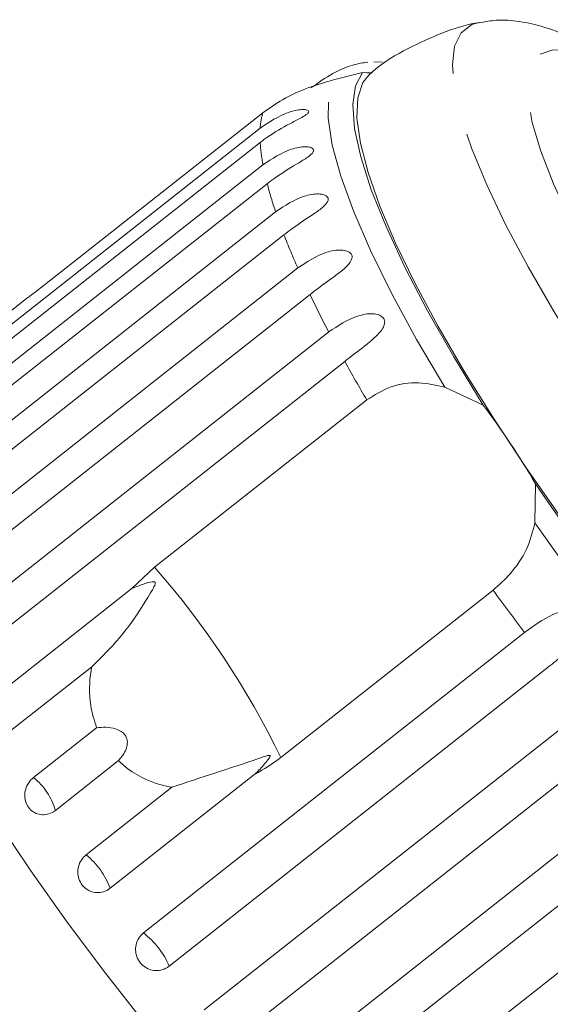
# Model space of a CAD drawing. Units: millimetres. Extents: x 187 to 275, y 53 to 260.
# Drawn here: x 247 to 258, y 240 to 260 of the extents above; entities that cross this region are included whole.
import ezdxf

# ---------------------------------------------------------------- set-up
doc = ezdxf.new("R2010")
doc.units = ezdxf.units.MM
doc.linetypes.add('PHANTOM', pattern=[12.7, 6.35, -1.27, 1.27, -1.27, 1.27, -1.27])

msp = doc.modelspace()

# ---------------------------------------------------------------- linework, layer by layer
at = {"color": 7, "linetype": 'Continuous', "lineweight": 15}
for p, q in [((254.554, 259.429), (254.732, 259.431)), ((254.325, 259.22), (253.728, 259.065)), ((252.286, 258.392), (247.955, 254.976)), ((244.454, 251.948), (252.233, 258.082)), ((252.233, 257.788), (244.454, 251.655)), ((244.512, 251.2), (252.291, 257.333)), ((252.377, 256.947), (244.598, 250.813)), ((244.77, 250.24), (252.549, 256.374)), ((252.719, 255.904), (244.941, 249.771)), ((245.222, 249.094), (253.001, 255.227)), ((247.475, 254.61), (244.512, 252.274)), ((253.251, 254.686), (245.472, 248.552)), ((245.857, 247.788), (253.636, 253.921)), ((253.96, 253.321), (246.181, 247.188)), ((256.003, 252.793), (256.788, 252.43)), ((250.079, 249.119), (254.41, 252.534)), ((257.854, 250.824), (257.84, 250.025)), ((249.622, 248.691), (250.079, 249.119)), ((246.659, 246.355), (249.622, 248.691)), ((256.987, 248.652), (252.656, 245.237)), ((249.852, 241.657), (257.631, 247.791)), ((248.796, 247.089), (247.048, 245.711)), ((258.155, 247.113), (250.376, 240.979)), ((251.092, 240.087), (258.871, 246.22)), ((247.608, 244.83), (248.896, 245.845)), ((259.415, 245.565), (251.636, 239.431)), ((249.342, 245.174), (248.054, 244.158)), ((252.135, 244.904), (249.172, 242.568)), ((248.681, 243.251), (250.429, 244.629)), ((252.37, 238.579), (260.149, 244.712)), ((260.7, 244.095), (252.921, 237.962)), ((253.655, 237.171), (261.433, 243.304))]:
    msp.add_line(p, q, dxfattribs=at)
at = {"color": 8, "linetype": 'PHANTOM', "lineweight": 0, "flags": 128}
for points in [[(259.475, 252.394), (258.824, 253.376), (258.231, 254.332), (257.701, 255.249), (257.241, 256.117), (256.857, 256.924), (256.553, 257.662), (256.334, 258.321), (256.201, 258.893), (256.156, 259.372), (256.201, 259.751), (256.334, 260.025), (256.553, 260.193), (256.681, 260.233)], [(260.608, 252.766), (260.004, 253.679), (259.457, 254.565), (258.973, 255.412), (258.559, 256.209), (258.22, 256.945), (257.961, 257.609), (257.786, 258.194), (257.696, 258.69), (257.694, 259.092), (257.779, 259.394), (257.95, 259.591), (258.204, 259.682), (258.539, 259.665), (258.949, 259.539), (259.429, 259.308), (259.973, 258.973), (260.574, 258.54), (261.222, 258.015), (261.91, 257.404), (262.629, 256.715), (263.367, 255.959), (264.116, 255.144), (264.865, 254.283), (265.604, 253.387), (266.324, 252.468), (267.014, 251.539), (267.664, 250.611), (268.268, 249.699), (268.815, 248.813), (269.299, 247.965), (269.713, 247.169), (270.052, 246.433), (270.311, 245.768), (270.486, 245.184), (270.576, 244.687), (270.578, 244.286), (270.493, 243.984), (270.323, 243.786), (270.068, 243.696), (269.734, 243.713), (269.323, 243.838), (268.843, 244.07), (268.299, 244.404), (267.698, 244.837), (267.05, 245.363), (266.362, 245.974), (265.644, 246.663), (264.905, 247.419), (264.156, 248.233), (263.407, 249.094), (262.668, 249.99), (261.948, 250.909), (261.259, 251.839), (260.608, 252.766)], [(256.003, 252.793), (255.426, 253.771), (254.921, 254.701), (254.491, 255.572), (254.143, 256.375), (253.881, 257.099), (253.706, 257.737), (253.622, 258.282), (253.629, 258.726), (253.728, 259.065)]]:
    msp.add_lwpolyline(points, dxfattribs=at)
at = {"color": 7, "linetype": 'Continuous', "lineweight": 15, "flags": 128}
for points in [[(256.788, 252.43), (256.186, 253.414), (255.65, 254.356), (255.188, 255.245), (254.803, 256.071), (254.502, 256.824), (254.287, 257.495), (254.161, 258.077), (254.125, 258.562), (254.18, 258.944), (254.325, 259.22)], [(257.663, 251.151), (257.008, 252.141), (256.407, 253.105), (255.868, 254.032), (255.396, 254.912), (254.997, 255.736), (254.676, 256.492), (254.436, 257.174), (254.28, 257.774), (254.209, 258.283), (254.225, 258.698), (254.327, 259.012), (254.485, 259.202)], [(269.191, 240.552), (269.037, 240.464), (268.726, 240.413), (268.337, 240.468), (267.875, 240.631), (267.344, 240.898), (266.751, 241.266), (266.102, 241.733), (265.405, 242.291), (264.668, 242.936), (263.898, 243.659), (263.105, 244.452), (262.298, 245.307), (261.486, 246.214), (260.677, 247.162), (259.882, 248.142), (259.109, 249.14), (258.366, 250.147), (257.663, 251.151)], [(259.664, 231.926), (259.438, 231.812), (259.1, 231.779), (258.685, 231.853), (258.196, 232.035), (257.639, 232.321), (257.02, 232.71), (256.345, 233.196), (255.621, 233.775), (254.857, 234.441), (254.06, 235.186), (253.239, 236.002), (252.402, 236.882), (251.559, 237.815), (250.717, 238.792), (249.887, 239.802), (249.077, 240.835), (248.295, 241.879), (247.551, 242.924), (246.85, 243.959)]]:
    msp.add_lwpolyline(points, dxfattribs=at)
at = {"color": 7, "linetype": 'Continuous', "lineweight": 15}
for centre, radius, start, end in [((254.435, 259.721), 0.512, 257.6551, 277.2901), ((241.789, 241.317), 18.667, 30.6173, 36.5354), ((294.912, 275.896), 44.742, 214.0799, 229.4467)]:
    msp.add_arc(centre, radius, start, end, dxfattribs=at)
at = {"color": 8, "linetype": 'PHANTOM', "lineweight": 0}
for centre, radius, start, end in [((253.654, 257.999), 1.423, 163.9644, 176.6575), ((255.951, 258.029), 3.725, 183.7029, 190.7606), ((260.379, 259.033), 8.269, 194.6127, 198.7588), ((266.917, 261.412), 15.228, 201.2026, 203.9617), ((275.056, 265.174), 24.197, 205.6882, 207.7143), ((283.736, 269.853), 34.058, 209.0393, 210.5652), ((296.38, 277.031), 47.06, 215.0203, 228.5063), ((236.984, 237.63), 17.42, 25.891, 41.2618), ((302.825, 282.22), 56.815, 216.2157, 217.3005), ((246.765, 243.786), 1.342, 16.0912, 51.0616), ((247.712, 242.037), 1.554, 20.0018, 51.4236), ((248.851, 240.341), 1.653, 22.7062, 52.7401)]:
    msp.add_arc(centre, radius, start, end, dxfattribs=at)
at = {"color": 7, "linetype": 'Continuous', "lineweight": 15}
for points, knots in [([(256.707, 260.236), (256.694, 260.234), (256.434, 260.196), (255.938, 260.03), (255.226, 259.708), (254.736, 259.421), (254.509, 259.215), (254.489, 259.197)], [0, 0, 0, 0, 0.016938, 0.323276, 0.629537, 0.967224, 1, 1, 1, 1]), ([(270.706, 242.473), (270.745, 242.556), (270.853, 242.784), (270.925, 243.175), (270.951, 243.653), (270.895, 244.205), (270.749, 244.856), (270.502, 245.599), (270.166, 246.401), (269.766, 247.227), (269.308, 248.077), (268.795, 248.95), (268.231, 249.844), (267.623, 250.751), (266.976, 251.664), (266.296, 252.573), (265.592, 253.469), (264.869, 254.344), (264.135, 255.189), (263.399, 255.994), (262.666, 256.751), (261.944, 257.454), (261.236, 258.095), (260.548, 258.67), (259.879, 259.173), (259.223, 259.603), (258.594, 259.939), (258.017, 260.163), (257.491, 260.272), (257.067, 260.3), (256.81, 260.248), (256.718, 260.229)], [0, 0, 0, 0, 0.014056, 0.038041, 0.064907, 0.096813, 0.135596, 0.178059, 0.21857, 0.25746, 0.295395, 0.332757, 0.36976, 0.406534, 0.443162, 0.479704, 0.516205, 0.552705, 0.58923, 0.62582, 0.662524, 0.699404, 0.736551, 0.774102, 0.812278, 0.851465, 0.892354, 0.930456, 0.960161, 0.985704, 1, 1, 1, 1]), ([(253.27, 258.901), (253.42, 259.007), (253.718, 259.219), (254.14, 259.386), (254.335, 259.414), (254.43, 259.428)], [0, 0, 0, 0, 0.338532, 0.676773, 1, 1, 1, 1]), ([(253.728, 259.065), (253.565, 259.019), (253.239, 258.928), (252.713, 258.696), (252.418, 258.486), (252.286, 258.392)], [0, 0, 0, 0, 0.354879, 0.711107, 1, 1, 1, 1]), ([(252.233, 258.082), (252.421, 258.206), (252.694, 258.387), (253.037, 258.463), (253.168, 258.46), (253.217, 258.442), (253.229, 258.417), (253.21, 258.384), (253.155, 258.339), (253.03, 258.268), (252.759, 258.132), (252.471, 257.969), (252.285, 257.827), (252.233, 257.788)], [0, 0, 0, 0, 0.264793, 0.387263, 0.4381, 0.470813, 0.50378, 0.532146, 0.568172, 0.622733, 0.722188, 0.92387, 1, 1, 1, 1]), ([(252.291, 257.333), (252.479, 257.458), (252.753, 257.64), (253.108, 257.709), (253.25, 257.696), (253.308, 257.67), (253.329, 257.637), (253.318, 257.594), (253.273, 257.539), (253.158, 257.453), (252.898, 257.299), (252.615, 257.129), (252.428, 256.986), (252.377, 256.947)], [0, 0, 0, 0, 0.264793, 0.387262, 0.438099, 0.470812, 0.503778, 0.532145, 0.568172, 0.622733, 0.722188, 0.923869, 1, 1, 1, 1]), ([(252.549, 256.374), (252.737, 256.499), (253.012, 256.682), (253.377, 256.748), (253.529, 256.728), (253.595, 256.696), (253.624, 256.654), (253.622, 256.603), (253.585, 256.537), (253.482, 256.437), (253.235, 256.266), (252.956, 256.087), (252.77, 255.944), (252.719, 255.904)], [0, 0, 0, 0, 0.264793, 0.387263, 0.4381, 0.470812, 0.50378, 0.532145, 0.568171, 0.622733, 0.722187, 0.923869, 1, 1, 1, 1]), ([(253.001, 255.227), (253.189, 255.353), (253.464, 255.538), (253.836, 255.604), (253.997, 255.58), (254.071, 255.541), (254.107, 255.494), (254.113, 255.435), (254.085, 255.359), (253.994, 255.246), (253.76, 255.057), (253.487, 254.869), (253.302, 254.725), (253.251, 254.686)], [0, 0, 0, 0, 0.2647929, 0.3872627, 0.4380995, 0.4708127, 0.503779, 0.5321455, 0.5681726, 0.6227326, 0.7221884, 0.9238696, 1, 1, 1, 1]), ([(247.955, 254.976), (247.815, 254.868), (247.654, 254.742), (247.497, 254.626), (247.475, 254.61)], [0, 0, 0, 0, 0.859315, 1, 1, 1, 1]), ([(253.636, 253.921), (253.823, 254.049), (254.098, 254.235), (254.475, 254.306), (254.643, 254.278), (254.723, 254.236), (254.766, 254.184), (254.78, 254.118), (254.761, 254.034), (254.681, 253.909), (254.462, 253.703), (254.195, 253.506), (254.01, 253.361), (253.96, 253.321)], [0, 0, 0, 0, 0.2647929, 0.3872628, 0.4380997, 0.4708127, 0.5037786, 0.5321448, 0.5681717, 0.6227322, 0.722188, 0.9238693, 1, 1, 1, 1]), ([(254.41, 252.534), (254.57, 252.635), (254.889, 252.836), (255.463, 252.917), (255.826, 252.834), (256.003, 252.793)], [0, 0, 0, 0, 0.338532, 0.676773, 1, 1, 1, 1]), ([(257.84, 250.025), (257.794, 249.844), (257.702, 249.481), (257.378, 249), (257.108, 248.76), (256.987, 248.652)], [0, 0, 0, 0, 0.354877, 0.711107, 1, 1, 1, 1]), ([(248.796, 247.089), (249.014, 247.304), (249.434, 247.716), (249.804, 248.28), (250.002, 248.599), (250.054, 248.692), (250.074, 248.733), (250.086, 248.763), (250.092, 248.785), (250.092, 248.801), (250.09, 248.81), (250.085, 248.817), (250.077, 248.822), (250.058, 248.827), (249.986, 248.82), (249.838, 248.772), (249.704, 248.722), (249.622, 248.691)], [0, 0, 0, 0, 0.345515, 0.665662, 0.744758, 0.770376, 0.786518, 0.797201, 0.80754, 0.811529, 0.815559, 0.818333, 0.8211, 0.825773, 0.839448, 0.901493, 1, 1, 1, 1]), ([(257.631, 247.791), (257.815, 247.926), (258.084, 248.123), (258.451, 248.242), (258.63, 248.229), (258.724, 248.189), (258.785, 248.132), (258.82, 248.055), (258.83, 247.952), (258.789, 247.792), (258.626, 247.531), (258.387, 247.301), (258.205, 247.153), (258.155, 247.113)], [0, 0, 0, 0, 0.264793, 0.387263, 0.4381, 0.470812, 0.503778, 0.532145, 0.568171, 0.622733, 0.722188, 0.923869, 1, 1, 1, 1]), ([(248.896, 245.845), (248.849, 245.995), (248.732, 246.367), (248.746, 246.802), (248.792, 247.064), (248.796, 247.089)], [0, 0, 0, 0, 0.376937, 0.940533, 1, 1, 1, 1]), ([(249.342, 245.174), (249.402, 245.248), (249.488, 245.351), (249.529, 245.518), (249.519, 245.624), (249.47, 245.711), (249.393, 245.779), (249.261, 245.836), (249.086, 245.861), (248.957, 245.85), (248.896, 245.845)], [0, 0, 0, 0, 0.248283, 0.347972, 0.448591, 0.520497, 0.592339, 0.692715, 0.852659, 1, 1, 1, 1]), ([(250.429, 244.629), (250.357, 244.645), (250.003, 244.719), (249.623, 244.913), (249.377, 245.14), (249.342, 245.174)], [0, 0, 0, 0, 0.178557, 0.88007, 1, 1, 1, 1]), ([(252.135, 244.904), (252.159, 244.928), (252.249, 245.019), (252.351, 245.131), (252.424, 245.23), (252.437, 245.259), (252.438, 245.269), (252.436, 245.276), (252.431, 245.28), (252.42, 245.282), (252.403, 245.281), (252.377, 245.275), (252.342, 245.265), (252.281, 245.245), (251.949, 245.127), (251.328, 244.929), (250.724, 244.728), (250.429, 244.629)], [0, 0, 0, 0, 0.038256, 0.143428, 0.170006, 0.17681, 0.180468, 0.183761, 0.187432, 0.191065, 0.200906, 0.210654, 0.225285, 0.248113, 0.290705, 0.65442, 1, 1, 1, 1]), ([(252.656, 245.237), (252.511, 245.133), (252.344, 245.012), (252.161, 244.918), (252.135, 244.904)], [0, 0, 0, 0, 0.859317, 1, 1, 1, 1]), ([(247.608, 244.83), (247.573, 244.797), (247.503, 244.73), (247.441, 244.593), (247.422, 244.448), (247.45, 244.307), (247.52, 244.189), (247.626, 244.105), (247.754, 244.064), (247.89, 244.071), (247.992, 244.112), (248.042, 244.149), (248.054, 244.158)], [0, 0, 0, 0, 0.108577, 0.217172, 0.32538, 0.432578, 0.538827, 0.644617, 0.750645, 0.857487, 0.965355, 1, 1, 1, 1]), ([(248.681, 243.251), (248.646, 243.218), (248.577, 243.151), (248.519, 243.013), (248.506, 242.865), (248.541, 242.723), (248.62, 242.603), (248.732, 242.517), (248.866, 242.475), (249.007, 242.481), (249.11, 242.522), (249.16, 242.559), (249.172, 242.568)], [0, 0, 0, 0, 0.108577, 0.217173, 0.325381, 0.43258, 0.538828, 0.644617, 0.750644, 0.857487, 0.965356, 1, 1, 1, 1]), ([(249.852, 241.657), (249.818, 241.624), (249.748, 241.557), (249.694, 241.419), (249.685, 241.272), (249.726, 241.13), (249.81, 241.011), (249.928, 240.926), (250.066, 240.885), (250.21, 240.892), (250.314, 240.933), (250.364, 240.97), (250.376, 240.979)], [0, 0, 0, 0, 0.108579, 0.217173, 0.325381, 0.43258, 0.538828, 0.644618, 0.750645, 0.857487, 0.965356, 1, 1, 1, 1])]:
    msp.add_open_spline(points, degree=3, knots=knots, dxfattribs=at)

doc.saveas('drawing.dxf')
